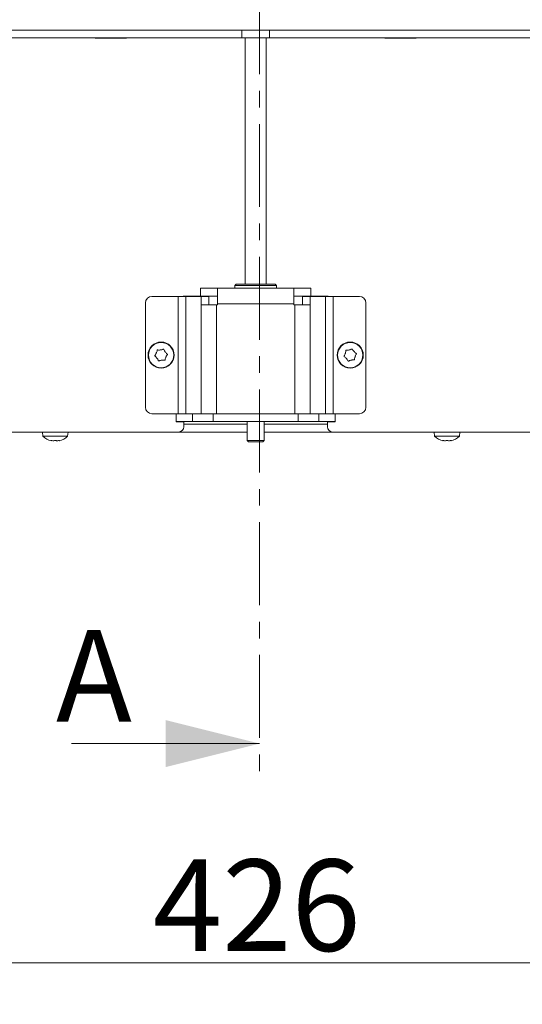
# Model space of a CAD drawing. Extents: x 5669 to 9877, y 2563 to 5680.
# Drawn here: x 7792 to 7985, y 4022 to 4399 of the extents above; entities that cross this region are included whole.
import ezdxf

# ---------------------------------------------------------------- set-up
doc = ezdxf.new("R2010")
doc.units = 0
doc.header["$LTSCALE"] = 5
doc.linetypes.add('CENTER', pattern=[10.16, 6.35, -1.27, 1.27, -1.27])
doc.layers.add('LAYER12', color=30, linetype='Continuous')
doc.layers.add('SLD-0', color=7, linetype='Continuous')
doc.styles.add('Brunner 2014', font='arial.ttf', dxfattribs={"height": 35})
doc.dimstyles.new('Brunner 2014', dxfattribs={"dimscale": 5, "dimtxt": 35, "dimasz": 5, "dimexe": 3.175, "dimexo": 0, "dimgap": 0.762, "dimtad": 1, "dimdec": 0, "dimrnd": 1e-08, "dimtxsty": 'Brunner 2014', "dimcen": 0.09, "dimdle": 10, "dimclrd": 7, "dimclre": 7, "dimclrt": 7, "dimadec": 1, "dimazin": 2, "dimtfac": 0.666667, "dimtdec": 0, "dimtmove": 0, "dimatfit": 3, "dimldrblk": 'Filled-1', "dimfxl": 1, "dimtolj": 1, "dimlwd": 5, "dimlwe": 5, "dimarcsym": 0})

# ---------------------------------------------------------------- blocks, each defined once
blk = doc.blocks.new('*D119')
at = {"layer": 'Defpoints', "color": 0, "lineweight": 5, "transparency": 16777216}
for p in [(7669.51, 4398.65), (8095.51, 4398.65), (8095.51, 4037.73)]:
    blk.add_point(p, dxfattribs=at)
at = {"layer": 'SLD-0', "color": 7, "linetype": 'Continuous', "lineweight": 5, "transparency": 16777216}
for p, q in [((7669.51, 4398.65), (7669.51, 4021.85)), ((8095.51, 4398.65), (8095.51, 4021.85)), ((7694.51, 4037.73), (8070.51, 4037.73))]:
    blk.add_line(p, q, dxfattribs=at)
at = {"layer": 'SLD-0', "color": 7, "lineweight": 5, "transparency": 16777216}
for points in [[(7694.51, 4041.9), (7694.51, 4033.56), (7669.51, 4037.73)], [(8070.51, 4041.9), (8070.51, 4033.56), (8095.51, 4037.73)]]:
    blk.add_solid(points, dxfattribs=at)
at = {"layer": 'SLD-0', "color": 7, "lineweight": 9, "transparency": 16777216, "insert": (7882.95, 4077.28), "char_height": 35, "attachment_point": 2, "style": 'Brunner 2014'}
blk.add_mtext('\\A1;426', dxfattribs=at)
blk = doc.blocks.new('Filled-1')
at = {"color": 0}
for p, q in [((0, 0), (-1, 0.167)), ((-1, 0.167), (-1, -0.167)), ((-1, 0), (0, 0)), ((-1, -0.167), (0, 0))]:
    blk.add_line(p, q, dxfattribs=at)
at = {"color": 0, "flags": 128}
blk.add_lwpolyline([(-1, -0.167), (0, 0), (-1, 0.167), (-1, -0.167)], dxfattribs=at)
at = {"color": 0}
blk.add_solid([(-1, -0.167), (0, 0), (-1, 0.167), (-1, -0.167)], dxfattribs=at)
blk = doc.blocks.new('*D164')
at = {"layer": 'Defpoints', "color": 0, "lineweight": 5, "transparency": 16777216}
for p in [(7669.51, 4398.65), (8095.51, 4398.65), (8095.51, 4037.73)]:
    blk.add_point(p, dxfattribs=at)
at = {"layer": 'SLD-0', "color": 7, "linetype": 'Continuous', "lineweight": 5, "transparency": 16777216}
for p, q in [((7669.51, 4398.65), (7669.51, 4021.85)), ((8095.51, 4398.65), (8095.51, 4021.85)), ((7694.51, 4037.73), (8070.51, 4037.73))]:
    blk.add_line(p, q, dxfattribs=at)
at = {"layer": 'SLD-0', "color": 7, "lineweight": 5, "transparency": 16777216}
for points in [[(7694.51, 4041.9), (7694.51, 4033.56), (7669.51, 4037.73)], [(8070.51, 4041.9), (8070.51, 4033.56), (8095.51, 4037.73)]]:
    blk.add_solid(points, dxfattribs=at)
at = {"layer": 'SLD-0', "color": 30, "lineweight": 9, "transparency": 16777216, "insert": (7882.95, 4077.28), "char_height": 35, "attachment_point": 2, "style": 'Brunner 2014'}
blk.add_mtext('\\A1;426', dxfattribs=at)

msp = doc.modelspace()

# ---------------------------------------------------------------- linework, layer by layer
at = {"color": 7, "linetype": 'CENTER', "lineweight": 9}
msp.add_line((7884.02, 5577.93), (7884.02, 4109.63), dxfattribs=at)
at = {"color": 7, "linetype": 'Continuous', "lineweight": 9}
for p, q in [((7877.22, 4391.65), (7877.22, 4394.65)), ((7887.8, 4391.65), (7887.8, 4394.65)), ((7877.22, 4391.65), (7692.51, 4391.65)), ((7821.01, 4391.55), (7821.01, 4391.65)), ((7833.01, 4391.55), (7821.01, 4391.55)), ((7833.01, 4391.65), (7833.01, 4391.55)), ((7877.22, 4391.65), (7887.8, 4391.65)), ((7878.51, 4391.65), (7878.51, 4297.45)), ((7886.51, 4297.45), (7886.51, 4391.65)), ((8072.51, 4391.65), (7887.8, 4391.65)), ((7932.01, 4391.65), (7932.01, 4391.55)), ((7932.01, 4391.55), (7944.01, 4391.55)), ((7944.01, 4391.55), (7944.01, 4391.65)), ((7861.4, 4292.85), (7861.4, 4295.85)), ((7861.4, 4295.85), (7867.84, 4295.85)), ((7867.84, 4295.85), (7878.64, 4295.85)), ((7867.84, 4295.85), (7867.84, 4289.85)), ((7875.01, 4297.45), (7874.51, 4296.95)), ((7874.51, 4296.95), (7874.51, 4295.85)), ((7890.51, 4296.95), (7874.51, 4296.95)), ((7875.01, 4297.45), (7890.01, 4297.45)), ((7886.38, 4295.85), (7878.64, 4295.85)), ((7886.38, 4295.85), (7897.17, 4295.85)), ((7890.51, 4296.95), (7890.01, 4297.45)), ((7890.51, 4295.85), (7890.51, 4296.95)), ((7897.17, 4289.85), (7897.17, 4295.85)), ((7897.17, 4295.85), (7903.62, 4295.85)), ((7903.62, 4292.85), (7903.62, 4295.85)), ((7852.78, 4292.75), (7842.8, 4292.75)), ((7852.78, 4292.75), (7852.78, 4247.85)), ((7855.74, 4292.75), (7852.78, 4292.75)), ((7854.76, 4292.85), (7861.4, 4292.85)), ((7855.74, 4247.85), (7855.74, 4292.75)), ((7861.58, 4292.75), (7855.74, 4292.75)), ((7861.4, 4292.85), (7867.84, 4292.85)), ((7861.58, 4292.75), (7861.58, 4289.55)), ((7864.54, 4292.75), (7861.58, 4292.75)), ((7864.54, 4289.55), (7864.54, 4292.75)), ((7897.17, 4292.85), (7903.62, 4292.85)), ((7900.48, 4292.75), (7900.48, 4289.55)), ((7900.48, 4292.75), (7903.43, 4292.75)), ((7903.43, 4289.55), (7903.43, 4292.75)), ((7909.28, 4292.75), (7903.43, 4292.75)), ((7903.62, 4292.85), (7910.26, 4292.85)), ((7909.28, 4292.75), (7909.28, 4247.85)), ((7912.23, 4292.75), (7909.28, 4292.75)), ((7912.23, 4247.85), (7912.23, 4292.75)), ((7922.22, 4292.75), (7912.23, 4292.75)), ((7840.3, 4290.25), (7840.3, 4250.35)), ((7861.58, 4289.55), (7861.63, 4289.55)), ((7861.63, 4247.85), (7861.63, 4289.55)), ((7867.54, 4289.55), (7861.63, 4289.55)), ((7867.54, 4289.55), (7867.54, 4247.85)), ((7867.84, 4289.55), (7867.54, 4289.55)), ((7867.84, 4289.85), (7867.84, 4289.55)), ((7867.84, 4289.85), (7897.17, 4289.85)), ((7897.17, 4289.55), (7897.17, 4289.85)), ((7897.47, 4289.55), (7897.17, 4289.55)), ((7897.47, 4289.55), (7897.47, 4247.85)), ((7903.38, 4289.55), (7897.47, 4289.55)), ((7903.38, 4247.85), (7903.38, 4289.55)), ((7903.38, 4289.55), (7903.43, 4289.55)), ((7924.72, 4250.35), (7924.72, 4290.25)), ((7842.8, 4247.85), (7852.02, 4247.85)), ((7852.01, 4244.85), (7852.01, 4247.85)), ((7852.02, 4247.85), (7858.37, 4247.85)), ((7858.37, 4244.85), (7858.37, 4247.85)), ((7858.37, 4247.85), (7866.26, 4247.85)), ((7866.26, 4247.85), (7866.26, 4244.85)), ((7866.26, 4247.85), (7898.76, 4247.85)), ((7898.76, 4244.85), (7898.76, 4247.85)), ((7898.76, 4247.85), (7906.64, 4247.85)), ((7906.64, 4247.85), (7906.64, 4244.85)), ((7906.64, 4247.85), (7912.99, 4247.85)), ((7912.99, 4247.85), (7922.22, 4247.85)), ((7913.01, 4244.85), (7913.01, 4247.85)), ((7852.01, 4244.85), (7858.37, 4244.85)), ((7852.01, 4244.85), (7852.01, 4244.75)), ((7852.01, 4244.75), (7855.01, 4244.75)), ((7855.01, 4244.75), (7855.01, 4242.85)), ((7879.26, 4243.85), (7855.01, 4243.85)), ((7866.26, 4244.85), (7858.37, 4244.85)), ((7866.26, 4244.85), (7898.76, 4244.85)), ((7879.26, 4244.85), (7879.26, 4237.65)), ((7885.76, 4237.65), (7885.76, 4244.85)), ((7910.01, 4243.85), (7885.76, 4243.85)), ((7906.64, 4244.85), (7898.76, 4244.85)), ((7906.64, 4244.85), (7913.01, 4244.85)), ((7910.01, 4242.85), (7910.01, 4244.75)), ((7910.01, 4244.75), (7913.01, 4244.75)), ((7913.01, 4244.75), (7913.01, 4244.85)), ((7732.51, 4240.85), (7853.01, 4240.85)), ((7800.86, 4240.85), (7801, 4239.21)), ((7801, 4239.21), (7810.52, 4239.21)), ((7810.52, 4239.21), (7810.66, 4240.85)), ((7879.26, 4240.85), (7853.01, 4240.85)), ((7912.01, 4240.85), (7885.76, 4240.85)), ((7912.01, 4240.85), (8032.51, 4240.85)), ((7950.86, 4240.85), (7951, 4239.21)), ((7951, 4239.21), (7955.76, 4239.21)), ((7955.76, 4239.21), (7960.52, 4239.21)), ((7960.52, 4239.21), (7960.66, 4240.85)), ((7804.25, 4237.51), (7804.26, 4237.51)), ((7804.26, 4237.6), (7804.26, 4237.51)), ((7805.01, 4237.51), (7805.01, 4237.51)), ((7806.51, 4237.51), (7806.51, 4237.51)), ((7807.26, 4237.6), (7807.26, 4237.51)), ((7879.26, 4237.65), (7879.76, 4237.15)), ((7879.26, 4237.65), (7885.76, 4237.65)), ((7885.26, 4237.15), (7879.76, 4237.15)), ((7885.26, 4237.15), (7885.76, 4237.65)), ((7954.26, 4237.61), (7954.26, 4237.51)), ((7954.26, 4237.51), (7954.26, 4237.51)), ((7955.01, 4237.51), (7955.01, 4237.51)), ((7956.51, 4237.51), (7956.51, 4237.51)), ((7957.26, 4237.6), (7957.26, 4237.51)), ((7812.02, 4121.63), (7884.02, 4121.63))]:
    msp.add_line(p, q, dxfattribs=at)
at = {"color": 8, "linetype": 'Continuous', "lineweight": 9}
for p, q in [((7804.08, 4237.62), (7804.08, 4237.6)), ((7807.44, 4237.62), (7807.44, 4237.6)), ((7954.08, 4237.62), (7954.08, 4237.6)), ((7957.44, 4237.62), (7957.44, 4237.6))]:
    msp.add_line(p, q, dxfattribs=at)
at = {"color": 7, "linetype": 'Continuous', "lineweight": 9, "flags": 128}
for points in [[(7804.26, 4237.51), (7804.26, 4237.51)], [(7807.26, 4237.51), (7807.26, 4237.51)], [(7954.26, 4237.51), (7954.26, 4237.51), (7954.26, 4237.51), (7954.26, 4237.51), (7954.26, 4237.51), (7954.26, 4237.51), (7954.26, 4237.51), (7954.26, 4237.51), (7954.26, 4237.51)], [(7954.26, 4237.51), (7954.26, 4237.51)], [(7957.26, 4237.51), (7957.26, 4237.51), (7957.26, 4237.51), (7957.26, 4237.51), (7957.26, 4237.51), (7957.26, 4237.51), (7957.26, 4237.51), (7957.26, 4237.51), (7957.26, 4237.51)], [(7957.26, 4237.51), (7957.26, 4237.51)]]:
    msp.add_lwpolyline(points, dxfattribs=at)
at = {"color": 7, "linetype": 'Continuous', "lineweight": 9}
for centre, radius in [((7846.3, 4270.3), 5), ((7846.3, 4270.3), 4.84), ((7918.72, 4270.3), 5), ((7918.72, 4270.3), 4.84)]:
    msp.add_circle(centre, radius, dxfattribs=at)
for centre, radius, start, end in [((7842.8, 4290.25), 2.5, 90, 180), ((7922.22, 4290.25), 2.5, 0, 90), ((7846.3, 4270.3), 2, 150.8982, 161.8496), ((7846.3, 4270.3), 2, 210.8982, 221.8496), ((7846.3, 4270.3), 2, 90.8982, 101.8496), ((7846.3, 4270.3), 2, 30.8982, 41.8496), ((7846.3, 4270.3), 2, 330.8982, 341.8496), ((7918.72, 4270.3), 2, 156.6423, 167.5937), ((7918.72, 4270.3), 2, 216.6423, 227.5937), ((7918.72, 4270.3), 2, 96.6423, 107.5937), ((7918.72, 4270.3), 2, 36.6423, 47.5937), ((7918.72, 4270.3), 2, 336.6423, 347.5937), ((7846.3, 4270.3), 2, 270.8982, 281.8496), ((7918.72, 4270.3), 2, 276.6423, 287.5937), ((7842.8, 4250.35), 2.5, 180, 270), ((7922.22, 4250.35), 2.5, 270, 0), ((7853.01, 4242.85), 2, 270, 0), ((7912.01, 4242.85), 2, 180, 270), ((7805.76, 4244.35), 7, 227.1907, 257.5922), ((7805.76, 4244.35), 7, 282.3736, 312.8093), ((7955.76, 4244.35), 7, 227.1907, 257.614), ((7955.76, 4244.35), 7, 282.3877, 312.8093)]:
    msp.add_arc(centre, radius, start, end, dxfattribs=at)
for points, knots in [([(7843.98, 4269.88), (7843.97, 4269.89), (7843.93, 4269.92), (7843.9, 4269.98), (7843.88, 4270.05), (7843.89, 4270.11), (7843.92, 4270.16), (7843.94, 4270.19), (7843.95, 4270.19)], [0, 0, 0, 0, 0.184264, 0.369414, 0.548016, 0.721894, 0.897225, 1, 1, 1, 1]), ([(7843.95, 4270.19), (7844.07, 4270.33), (7844.26, 4270.54), (7844.36, 4270.82), (7844.4, 4270.92)], [0, 0, 0, 0, 0.621959, 1, 1, 1, 1]), ([(7844.59, 4269.27), (7844.48, 4269.42), (7844.31, 4269.66), (7844.07, 4269.82), (7843.98, 4269.88)], [0, 0, 0, 0, 0.6215591, 1, 1, 1, 1]), ([(7844.55, 4271.27), (7844.63, 4271.44), (7844.75, 4271.71), (7844.77, 4271.99), (7844.78, 4272.1)], [0, 0, 0, 0, 0.621539, 1, 1, 1, 1]), ([(7844.78, 4272.1), (7844.78, 4272.12), (7844.79, 4272.16), (7844.82, 4272.22), (7844.88, 4272.27), (7844.94, 4272.29), (7844.99, 4272.29), (7845.02, 4272.29), (7845.04, 4272.28)], [0, 0, 0, 0, 0.184164, 0.369319, 0.547925, 0.721804, 0.897132, 1, 1, 1, 1]), ([(7845.04, 4272.28), (7845.21, 4272.25), (7845.49, 4272.19), (7845.78, 4272.24), (7845.89, 4272.26)], [0, 0, 0, 0, 0.621901, 1, 1, 1, 1]), ([(7846.27, 4272.3), (7846.45, 4272.32), (7846.75, 4272.34), (7847, 4272.47), (7847.1, 4272.52)], [0, 0, 0, 0, 0.621507, 1, 1, 1, 1]), ([(7847.1, 4272.52), (7847.12, 4272.52), (7847.16, 4272.54), (7847.23, 4272.54), (7847.29, 4272.52), (7847.34, 4272.48), (7847.38, 4272.43), (7847.39, 4272.4), (7847.39, 4272.39)], [0, 0, 0, 0, 0.184301, 0.369448, 0.548049, 0.721927, 0.897259, 1, 1, 1, 1]), ([(7847.39, 4272.39), (7847.45, 4272.22), (7847.54, 4271.95), (7847.72, 4271.72), (7847.79, 4271.63)], [0, 0, 0, 0, 0.621944, 1, 1, 1, 1]), ([(7848.05, 4269.33), (7847.97, 4269.16), (7847.85, 4268.89), (7847.83, 4268.61), (7847.82, 4268.5)], [0, 0, 0, 0, 0.621539, 1, 1, 1, 1]), ([(7848.02, 4271.33), (7848.12, 4271.18), (7848.3, 4270.94), (7848.53, 4270.78), (7848.62, 4270.72)], [0, 0, 0, 0, 0.621559, 1, 1, 1, 1]), ([(7848.66, 4270.4), (7848.54, 4270.27), (7848.35, 4270.05), (7848.24, 4269.78), (7848.2, 4269.68)], [0, 0, 0, 0, 0.621959, 1, 1, 1, 1]), ([(7848.62, 4270.72), (7848.64, 4270.7), (7848.67, 4270.68), (7848.71, 4270.62), (7848.72, 4270.55), (7848.71, 4270.49), (7848.69, 4270.44), (7848.66, 4270.41), (7848.66, 4270.4)], [0, 0, 0, 0, 0.184264, 0.369414, 0.548016, 0.721894, 0.897225, 1, 1, 1, 1]), ([(7916.45, 4269.65), (7916.43, 4269.66), (7916.39, 4269.69), (7916.35, 4269.74), (7916.34, 4269.81), (7916.34, 4269.87), (7916.36, 4269.92), (7916.38, 4269.95), (7916.38, 4269.96)], [0, 0, 0, 0, 0.184164, 0.369319, 0.547925, 0.721804, 0.897132, 1, 1, 1, 1]), ([(7916.38, 4269.96), (7916.49, 4270.1), (7916.66, 4270.34), (7916.73, 4270.62), (7916.76, 4270.73)], [0, 0, 0, 0, 0.621901, 1, 1, 1, 1]), ([(7917.11, 4269.1), (7916.99, 4269.24), (7916.8, 4269.46), (7916.54, 4269.6), (7916.45, 4269.65)], [0, 0, 0, 0, 0.621539, 1, 1, 1, 1]), ([(7916.88, 4271.09), (7916.94, 4271.26), (7917.03, 4271.54), (7917.02, 4271.83), (7917.02, 4271.94)], [0, 0, 0, 0, 0.621507, 1, 1, 1, 1]), ([(7917.02, 4271.94), (7917.02, 4271.96), (7917.02, 4272), (7917.05, 4272.06), (7917.1, 4272.11), (7917.16, 4272.14), (7917.21, 4272.15), (7917.24, 4272.15), (7917.26, 4272.15)], [0, 0, 0, 0, 0.184301, 0.369448, 0.548049, 0.721927, 0.897259, 1, 1, 1, 1]), ([(7917.26, 4272.15), (7917.43, 4272.13), (7917.72, 4272.1), (7918, 4272.18), (7918.11, 4272.2)], [0, 0, 0, 0, 0.621944, 1, 1, 1, 1]), ([(7918.48, 4272.28), (7918.66, 4272.32), (7918.95, 4272.38), (7919.19, 4272.53), (7919.29, 4272.58)], [0, 0, 0, 0, 0.621559, 1, 1, 1, 1]), ([(7919.29, 4272.58), (7919.31, 4272.59), (7919.34, 4272.62), (7919.41, 4272.62), (7919.48, 4272.61), (7919.53, 4272.57), (7919.57, 4272.53), (7919.58, 4272.5), (7919.59, 4272.49)], [0, 0, 0, 0, 0.184264, 0.369414, 0.548016, 0.721894, 0.897225, 1, 1, 1, 1]), ([(7919.59, 4272.49), (7919.66, 4272.32), (7919.78, 4272.06), (7919.99, 4271.85), (7920.06, 4271.78)], [0, 0, 0, 0, 0.621959, 1, 1, 1, 1]), ([(7920.32, 4271.49), (7920.44, 4271.35), (7920.63, 4271.13), (7920.89, 4271), (7920.98, 4270.95)], [0, 0, 0, 0, 0.6215387, 1, 1, 1, 1]), ([(7920.55, 4269.51), (7920.49, 4269.33), (7920.4, 4269.05), (7920.41, 4268.77), (7920.41, 4268.66)], [0, 0, 0, 0, 0.621507, 1, 1, 1, 1]), ([(7921.05, 4270.64), (7920.94, 4270.49), (7920.77, 4270.26), (7920.7, 4269.98), (7920.67, 4269.87)], [0, 0, 0, 0, 0.621901, 1, 1, 1, 1]), ([(7920.98, 4270.95), (7921, 4270.93), (7921.04, 4270.91), (7921.08, 4270.86), (7921.09, 4270.79), (7921.09, 4270.73), (7921.07, 4270.67), (7921.05, 4270.65), (7921.05, 4270.64)], [0, 0, 0, 0, 0.184164, 0.369319, 0.547925, 0.721804, 0.897132, 1, 1, 1, 1]), ([(7845.22, 4268.21), (7845.16, 4268.38), (7845.07, 4268.65), (7844.88, 4268.88), (7844.81, 4268.96)], [0, 0, 0, 0, 0.621944, 1, 1, 1, 1]), ([(7845.5, 4268.08), (7845.48, 4268.07), (7845.44, 4268.06), (7845.38, 4268.06), (7845.31, 4268.08), (7845.26, 4268.12), (7845.23, 4268.17), (7845.22, 4268.2), (7845.22, 4268.21)], [0, 0, 0, 0, 0.184301, 0.369448, 0.548049, 0.721927, 0.897259, 1, 1, 1, 1]), ([(7846.33, 4268.3), (7846.15, 4268.28), (7845.86, 4268.25), (7845.6, 4268.13), (7845.5, 4268.08)], [0, 0, 0, 0, 0.621507, 1, 1, 1, 1]), ([(7847.57, 4268.31), (7847.39, 4268.35), (7847.11, 4268.4), (7846.82, 4268.36), (7846.71, 4268.34)], [0, 0, 0, 0, 0.621901, 1, 1, 1, 1]), ([(7847.82, 4268.5), (7847.82, 4268.48), (7847.82, 4268.43), (7847.78, 4268.37), (7847.73, 4268.33), (7847.67, 4268.31), (7847.61, 4268.3), (7847.58, 4268.31), (7847.57, 4268.31)], [0, 0, 0, 0, 0.184164, 0.369319, 0.547925, 0.721804, 0.897132, 1, 1, 1, 1]), ([(7917.84, 4268.11), (7917.77, 4268.27), (7917.65, 4268.54), (7917.44, 4268.74), (7917.37, 4268.82)], [0, 0, 0, 0, 0.621959, 1, 1, 1, 1]), ([(7918.14, 4268.01), (7918.12, 4268), (7918.09, 4267.98), (7918.02, 4267.98), (7917.95, 4267.99), (7917.9, 4268.03), (7917.86, 4268.07), (7917.85, 4268.1), (7917.84, 4268.11)], [0, 0, 0, 0, 0.184264, 0.369414, 0.548016, 0.721894, 0.897225, 1, 1, 1, 1]), ([(7918.95, 4268.31), (7918.77, 4268.28), (7918.48, 4268.22), (7918.24, 4268.07), (7918.14, 4268.01)], [0, 0, 0, 0, 0.621559, 1, 1, 1, 1]), ([(7920.17, 4268.45), (7920, 4268.47), (7919.71, 4268.5), (7919.43, 4268.42), (7919.32, 4268.39)], [0, 0, 0, 0, 0.621944, 1, 1, 1, 1]), ([(7920.41, 4268.66), (7920.41, 4268.64), (7920.41, 4268.59), (7920.38, 4268.53), (7920.33, 4268.48), (7920.27, 4268.45), (7920.22, 4268.44), (7920.19, 4268.45), (7920.17, 4268.45)], [0, 0, 0, 0, 0.184301, 0.369448, 0.548049, 0.721927, 0.897259, 1, 1, 1, 1]), ([(7804.08, 4237.6), (7804.07, 4237.6), (7804.06, 4237.61), (7804.06, 4237.62), (7804.09, 4237.62), (7804.13, 4237.62), (7804.19, 4237.61), (7804.23, 4237.6), (7804.25, 4237.6)], [0, 0, 0, 0, 0.173602, 0.347939, 0.518483, 0.685896, 0.853576, 1, 1, 1, 1]), ([(7804.26, 4237.51), (7804.24, 4237.52), (7804.22, 4237.53), (7804.12, 4237.58), (7804.08, 4237.6)], [0, 0, 0, 0, 0.687868, 1, 1, 1, 1]), ([(7804.25, 4237.6), (7804.43, 4237.56), (7804.7, 4237.52), (7804.93, 4237.51), (7805.01, 4237.51)], [0, 0, 0, 0, 0.6879986, 1, 1, 1, 1]), ([(7805.01, 4237.51), (7805.16, 4237.52), (7805.39, 4237.53), (7805.54, 4237.58), (7805.59, 4237.6)], [0, 0, 0, 0, 0.687831, 1, 1, 1, 1]), ([(7805.59, 4237.6), (7805.61, 4237.6), (7805.64, 4237.61), (7805.7, 4237.62), (7805.77, 4237.62), (7805.83, 4237.62), (7805.89, 4237.61), (7805.91, 4237.6), (7805.92, 4237.6)], [0, 0, 0, 0, 0.173551, 0.347889, 0.518434, 0.685848, 0.853527, 1, 1, 1, 1]), ([(7805.92, 4237.6), (7806.04, 4237.56), (7806.21, 4237.52), (7806.44, 4237.51), (7806.51, 4237.51)], [0, 0, 0, 0, 0.687947, 1, 1, 1, 1]), ([(7806.51, 4237.51), (7806.68, 4237.52), (7806.92, 4237.53), (7807.19, 4237.58), (7807.27, 4237.6)], [0, 0, 0, 0, 0.6878291, 1, 1, 1, 1]), ([(7807.44, 4237.6), (7807.37, 4237.56), (7807.27, 4237.52), (7807.26, 4237.51), (7807.26, 4237.51)], [0, 0, 0, 0, 0.687973, 1, 1, 1, 1]), ([(7807.27, 4237.6), (7807.29, 4237.6), (7807.34, 4237.61), (7807.39, 4237.62), (7807.43, 4237.62), (7807.46, 4237.62), (7807.46, 4237.61), (7807.44, 4237.6), (7807.44, 4237.6)], [0, 0, 0, 0, 0.173655, 0.347991, 0.518533, 0.685946, 0.853626, 1, 1, 1, 1]), ([(7954.08, 4237.6), (7954.07, 4237.6), (7954.06, 4237.61), (7954.06, 4237.62), (7954.09, 4237.62), (7954.13, 4237.62), (7954.19, 4237.61), (7954.23, 4237.6), (7954.25, 4237.6)], [0, 0, 0, 0, 0.173602, 0.347939, 0.518483, 0.685896, 0.853576, 1, 1, 1, 1]), ([(7954.26, 4237.51), (7954.24, 4237.52), (7954.22, 4237.53), (7954.12, 4237.58), (7954.08, 4237.6)], [0, 0, 0, 0, 0.687868, 1, 1, 1, 1]), ([(7954.25, 4237.6), (7954.43, 4237.56), (7954.7, 4237.52), (7954.93, 4237.51), (7955.01, 4237.51)], [0, 0, 0, 0, 0.687999, 1, 1, 1, 1]), ([(7955.01, 4237.51), (7955.16, 4237.52), (7955.39, 4237.53), (7955.54, 4237.58), (7955.59, 4237.6)], [0, 0, 0, 0, 0.687831, 1, 1, 1, 1]), ([(7955.59, 4237.6), (7955.61, 4237.6), (7955.64, 4237.61), (7955.7, 4237.62), (7955.77, 4237.62), (7955.83, 4237.62), (7955.89, 4237.61), (7955.91, 4237.6), (7955.92, 4237.6)], [0, 0, 0, 0, 0.173551, 0.347889, 0.518434, 0.685848, 0.853527, 1, 1, 1, 1]), ([(7955.92, 4237.6), (7956.04, 4237.56), (7956.21, 4237.52), (7956.44, 4237.51), (7956.51, 4237.51)], [0, 0, 0, 0, 0.687947, 1, 1, 1, 1]), ([(7956.51, 4237.51), (7956.68, 4237.52), (7956.92, 4237.53), (7957.19, 4237.58), (7957.27, 4237.6)], [0, 0, 0, 0, 0.687829, 1, 1, 1, 1]), ([(7957.44, 4237.6), (7957.37, 4237.56), (7957.27, 4237.52), (7957.26, 4237.51), (7957.26, 4237.51)], [0, 0, 0, 0, 0.687973, 1, 1, 1, 1]), ([(7957.27, 4237.6), (7957.29, 4237.6), (7957.34, 4237.61), (7957.39, 4237.62), (7957.43, 4237.62), (7957.46, 4237.62), (7957.46, 4237.61), (7957.44, 4237.6), (7957.44, 4237.6)], [0, 0, 0, 0, 0.173655, 0.347991, 0.518533, 0.685946, 0.853626, 1, 1, 1, 1])]:
    msp.add_open_spline(points, degree=3, knots=knots, dxfattribs=at)
msp.add_solid([(7884.02, 4121.63), (7848.02, 4130.63), (7848.02, 4112.63)], dxfattribs=at)
at = {"layer": 'LAYER12', "linetype": 'Continuous', "lineweight": 9}
msp.add_line((7576.51, 4394.65), (8188.51, 4394.65), dxfattribs=at)

# ---------------------------------------------------------------- texts
at = {"color": 7, "linetype": 'Continuous', "lineweight": 9, "insert": (7806.05, 4165.06), "char_height": 35, "attachment_point": 1, "style": 'Brunner 2014'}
msp.add_mtext('A', dxfattribs=at)

# ---------------------------------------------------------------- dimensions: what is measured, and where the dimension line sits
at = {"layer": 'SLD-0', "color": 7, "lineweight": 9}
dim = msp.add_linear_dim(base=(8095.51, 4037.73), p1=(7669.51, 4398.65), p2=(8095.51, 4398.65), dimstyle='Brunner 2014', dxfattribs=at)
dim.commit()
dim.dimension.update_dxf_attribs({"geometry": '*D119', "text_midpoint": (7882.95, 4037.73), "dimtype": 160})
dim = msp.add_linear_dim(base=(8095.51, 4037.73), p1=(7669.51, 4398.65), p2=(8095.51, 4398.65), dimstyle='Brunner 2014', override={"dimclrt": 30}, dxfattribs=at)
dim.commit()
dim.dimension.update_dxf_attribs({"geometry": '*D164', "text_midpoint": (7882.95, 4037.73), "dimtype": 160})

doc.saveas('drawing.dxf')
